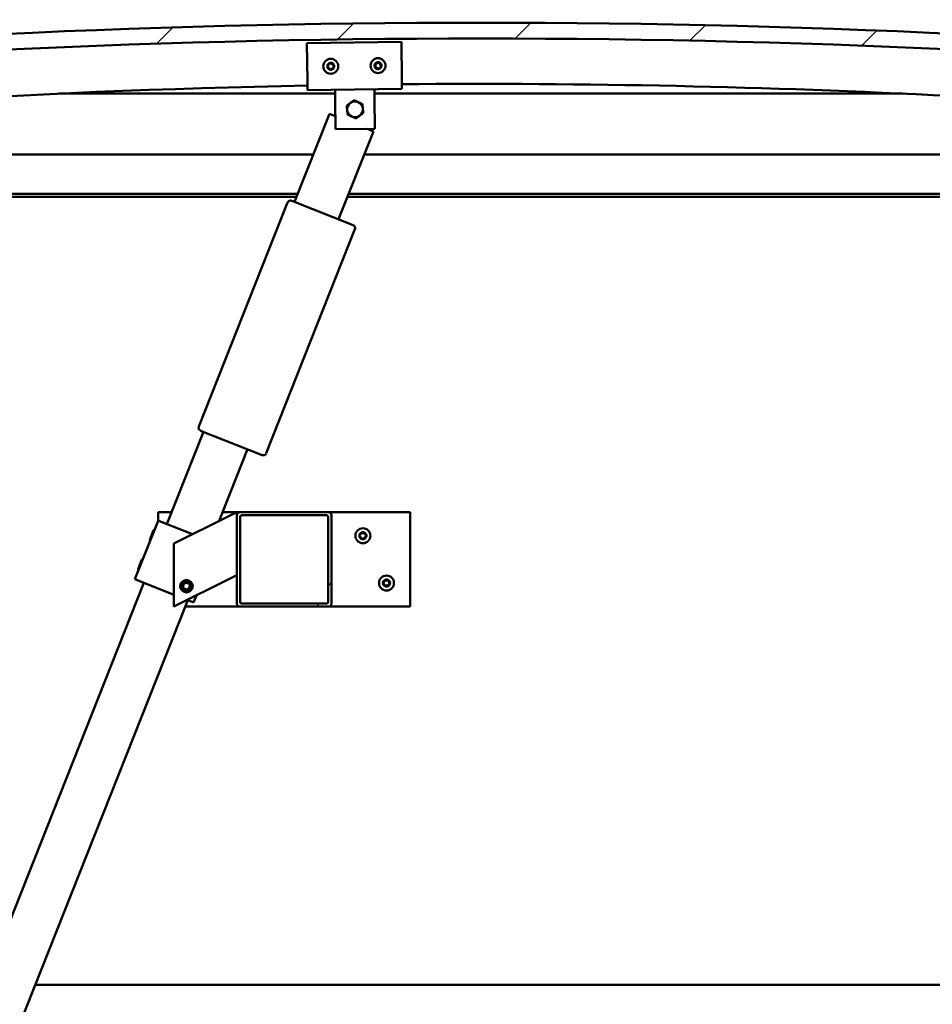
# Model space of a CAD drawing. Units: millimetres. Extents: x -6400 to 24410, y 3077 to 8837.
# Drawn here: x 5414 to 5994, y 6912 to 7537 of the extents above; entities that cross this region are included whole.
import ezdxf

# ---------------------------------------------------------------- set-up
doc = ezdxf.new("R2010")
doc.units = ezdxf.units.MM
doc.header["$LTSCALE"] = 25
for name, color, linetype, lineweight in [('Dimension (ISO)', 7, 'Continuous', 25), ('Hatch (ISO)', 7, 'Continuous', 18), ('Visible (ISO)', 7, 'Continuous', 50)]:
    doc.layers.add(name, color=color, linetype=linetype, lineweight=lineweight)
doc.styles.add('Note Text (ISO)', font='tahoma.ttf')
doc.dimstyles.new('Default (ISO)', dxfattribs={"dimscale": 25, "dimtxt": 3.5, "dimasz": 2.5, "dimexe": 3.175, "dimexo": 0, "dimgap": 0.762, "dimtad": 1, "dimrnd": 1e-08, "dimzin": 0, "dimtxsty": 'Note Text (ISO)', "dimcen": 0.09, "dimdle": 10, "dimclrd": 256, "dimclre": 256, "dimclrt": 256, "dimazin": 0, "dimtfac": 1.001486, "dimtmove": 0, "dimatfit": 3, "dimfxl": 1, "dimtolj": 1, "dimtzin": 0, "dimlwd": -1, "dimlwe": -1, "dimarcsym": 0})

# ---------------------------------------------------------------- blocks, each defined once
blk = doc.blocks.new('*D10')
at = {"layer": 'Defpoints', "color": 0, "transparency": 16777216}
for p in [(5082.06, 6927.86), (7782.06, 6927.86), (7782.06, 6480.42)]:
    blk.add_point(p, dxfattribs=at)
at = {"layer": 'Dimension (ISO)', "transparency": 16777216}
for p, q in [((5082.06, 6927.86), (5082.06, 6401.05)), ((7782.06, 6927.86), (7782.06, 6401.05)), ((5144.56, 6480.42), (7719.56, 6480.42))]:
    blk.add_line(p, q, dxfattribs=at)
for points in [[(5144.56, 6490.84), (5144.56, 6470.01), (5082.06, 6480.42)], [(7719.56, 6490.84), (7719.56, 6470.01), (7782.06, 6480.42)]]:
    blk.add_solid(points, dxfattribs=at)
at = {"layer": 'Dimension (ISO)', "transparency": 16777216, "insert": (6392.82, 6590.62), "char_height": 87.5, "attachment_point": 1, "style": 'Note Text (ISO)'}
blk.add_mtext('\\A1;2700', dxfattribs=at)

msp = doc.modelspace()

# ---------------------------------------------------------------- hatches: boundary and pattern name
at = {"layer": 'Hatch (ISO)'}
h = msp.add_hatch(dxfattribs=at)
h.set_pattern_fill('ANSI31', color=256, scale=635, style=0)
h.set_pattern_definition([(45, (0, 0), (-56.1266, 56.1266), [])])
edge = h.paths.add_edge_path()
edge.add_line((6357.06, 7491.86), (6387.06, 7491.86))
edge.add_line((6387.06, 7491.86), (6387.06, 7501.86))
edge.add_line((6387.06, 7501.86), (6357.06, 7501.86))
edge.add_ellipse((5707.06, 1116.85), major_axis=(650, 6385.02), ratio=1, start_angle=0, end_angle=11.625469)
edge.add_line((5057.06, 7501.86), (5027.06, 7501.86))
edge.add_line((5027.06, 7501.86), (5027.06, 7491.86))
edge.add_line((5027.06, 7491.86), (5057.06, 7491.86))
edge.add_ellipse((5707.06, 1106.85), major_axis=(-650, 6385.02), ratio=1, start_angle=348.374531, end_angle=360, ccw=False)
h = msp.add_hatch(dxfattribs=at)
h.set_pattern_fill('ANSI31', color=256, scale=635, angle=90.00021, style=0)
h.set_pattern_definition([(135.0002, (0, 0), (-56.1264, -56.1268), [])])
edge = h.paths.add_edge_path()
edge.add_line((6352.16, 7489.86), (6353.06, 7489.86))
edge.add_line((6353.06, 7489.86), (6366.96, 7489.86))
edge.add_ellipse((6366.96, 7489.96), major_axis=(0, -0.1), ratio=1, start_angle=0, end_angle=90)
edge.add_line((6367.06, 7489.96), (6367.06, 7491.57))
edge.add_ellipse((6366.96, 7491.57), major_axis=(0.1, 0), ratio=1, start_angle=0, end_angle=86.98358)
edge.add_ellipse((6359.56, 7351.14), major_axis=(7.41, 140.53), ratio=1, start_angle=0, end_angle=6.03285)
edge.add_ellipse((6352.16, 7491.57), major_axis=(-0.0053, 0.0999), ratio=1, start_angle=0, end_angle=86.98358)
edge.add_line((6352.06, 7491.57), (6352.06, 7489.96))
edge.add_ellipse((6352.16, 7489.96), major_axis=(-0.1, 0), ratio=1, start_angle=0, end_angle=90)
edge = h.paths.add_edge_path(flags=0)
edge.add_line((6353.06, 7490.55), (6353.06, 7490.65))
edge.add_ellipse((6359.56, 7279.45), major_axis=(-6.5, 211.2), ratio=1, start_angle=356.47438, end_angle=360, ccw=False)
edge.add_line((6366.06, 7490.65), (6366.06, 7490.55))
edge.add_line((6366.06, 7490.55), (6353.06, 7490.55))
edge = h.paths.add_edge_path()
edge.add_ellipse((5054.56, 7351.14), major_axis=(7.41, 140.53), ratio=1, start_angle=0, end_angle=6.03285)
edge.add_ellipse((5047.16, 7491.57), major_axis=(-0.0053, 0.0999), ratio=1, start_angle=0, end_angle=86.98358)
edge.add_line((5047.06, 7491.57), (5047.06, 7489.96))
edge.add_ellipse((5047.16, 7489.96), major_axis=(-0.1, 0), ratio=1, start_angle=0, end_angle=90)
edge.add_line((5047.16, 7489.86), (5061.06, 7489.86))
edge.add_line((5061.06, 7489.86), (5061.96, 7489.86))
edge.add_ellipse((5061.96, 7489.96), major_axis=(0, -0.1), ratio=1, start_angle=0, end_angle=90)
edge.add_line((5062.06, 7489.96), (5062.06, 7491.57))
edge.add_ellipse((5061.96, 7491.57), major_axis=(0.1, 0), ratio=1, start_angle=0, end_angle=86.98358)
edge = h.paths.add_edge_path(flags=0)
edge.add_ellipse((5054.56, 7279.45), major_axis=(-6.5, 211.2), ratio=1, start_angle=356.47438, end_angle=360)
edge.add_line((5048.06, 7490.65), (5048.06, 7490.55))
edge.add_line((5048.06, 7490.55), (5061.06, 7490.55))
edge.add_line((5061.06, 7490.55), (5061.06, 7490.65))
h = msp.add_hatch(dxfattribs=at)
h.set_pattern_fill('ANSI31', color=256, scale=635, angle=14.99998, style=0)
h.set_pattern_definition([(60, (0, 0), (-68.74075, 39.6875), [])])
edge = h.paths.add_edge_path()
edge.add_ellipse((5610.06, 7222.36), major_axis=(2, 0), ratio=1, start_angle=0, end_angle=90)
edge.add_line((5610.06, 7224.36), (5554.06, 7224.36))
edge.add_ellipse((5554.06, 7222.36), major_axis=(0, 2), ratio=1, start_angle=0, end_angle=90)
edge.add_line((5552.06, 7222.36), (5552.06, 7166.36))
edge.add_ellipse((5554.06, 7166.36), major_axis=(-2, 0), ratio=1, start_angle=0, end_angle=90)
edge.add_line((5554.06, 7164.36), (5610.06, 7164.36))
edge.add_ellipse((5610.06, 7166.36), major_axis=(0, -2), ratio=1, start_angle=0, end_angle=90)
edge.add_line((5612.06, 7166.36), (5612.06, 7222.36))
edge = h.paths.add_edge_path(flags=0)
edge.add_ellipse((5555.06, 7221.36), major_axis=(-1, 0), ratio=1, start_angle=270, end_angle=360)
edge.add_line((5554.06, 7221.36), (5554.06, 7167.36))
edge.add_ellipse((5555.06, 7167.36), major_axis=(0, -1), ratio=1, start_angle=270, end_angle=360)
edge.add_line((5555.06, 7166.36), (5609.06, 7166.36))
edge.add_ellipse((5609.06, 7167.36), major_axis=(1, 0), ratio=1, start_angle=270, end_angle=360)
edge.add_line((5610.06, 7167.36), (5610.06, 7221.36))
edge.add_ellipse((5609.06, 7221.36), major_axis=(0, 1), ratio=1, start_angle=270, end_angle=360)
edge.add_line((5609.06, 7222.36), (5555.06, 7222.36))

# ---------------------------------------------------------------- linework, layer by layer
at = {"layer": 'Visible (ISO)'}
for p, q in [((5596.47, 7522), (5656.47, 7522.83)), ((5596.81, 7498), (5596.47, 7522)), ((5656.47, 7522.83), (5656.8, 7498.83)), ((5596.81, 7498), (5596.89, 7492)), ((5656.8, 7498.83), (5656.88, 7492.83)), ((5656.88, 7492.83), (5596.89, 7492)), ((5614.47, 7486.25), (5614.39, 7492.25)), ((5639.47, 7486.59), (5639.38, 7492.59)), ((5614.42, 7489.86), (5439.34, 7489.86)), ((5614.73, 7467.25), (5614.47, 7486.25)), ((5974.78, 7489.86), (5639.42, 7489.86)), ((5639.47, 7486.59), (5639.73, 7467.59)), ((5588.73, 7421.22), (5610.84, 7477)), ((5610.84, 7477), (5614.62, 7475.5)), ((5639.73, 7467.59), (5614.73, 7467.25)), ((5638.73, 7465.94), (5616.62, 7410.16)), ((5634.74, 7467.52), (5638.73, 7465.94)), ((5082.06, 7451.36), (5600.68, 7451.36)), ((5632.95, 7451.36), (6332.06, 7451.36)), ((5590.77, 7426.36), (5080.46, 7426.36)), ((5589.98, 7424.36), (5085.56, 7424.36)), ((5586.87, 7421.95), (5625.92, 7406.48)), ((6302.06, 7424.36), (5622.25, 7424.36)), ((6333.66, 7426.36), (5623.04, 7426.36)), ((5527.91, 7278.59), (5584.28, 7420.83)), ((5627.04, 7403.88), (5570.67, 7261.65)), ((5507.68, 7216.69), (5530.89, 7275.26)), ((5568.08, 7260.52), (5529.03, 7276)), ((5558.78, 7264.21), (5540.75, 7218.71)), ((5502.06, 7218.8), (5502.06, 7224.36)), ((5502.06, 7224.36), (5510.72, 7224.36)), ((5542.99, 7224.36), (5554.06, 7224.36)), ((5547.05, 7221.86), (5552.06, 7224.36)), ((5552.06, 7224.36), (5552.06, 7222.36)), ((5552.06, 7222.36), (5552.06, 7166.36)), ((5610.06, 7224.36), (5554.06, 7224.36)), ((5555.06, 7222.36), (5609.06, 7222.36)), ((5610.06, 7224.36), (5662.06, 7224.36)), ((5612.06, 7166.36), (5612.06, 7222.36)), ((5662.06, 7224.36), (5662.06, 7164.36)), ((5502.1, 7218.9), (5487.36, 7181.72)), ((5503.03, 7218.54), (5502.1, 7218.9)), ((5503.03, 7218.54), (5523.88, 7210.27)), ((5547.05, 7221.86), (5512.06, 7204.36)), ((5554.06, 7167.36), (5554.06, 7221.36)), ((5610.06, 7221.36), (5610.06, 7167.36)), ((5496.76, 7206.79), (5499.14, 7212.8)), ((5499.14, 7212.8), (5499.79, 7213.08)), ((5496.76, 7206.79), (5497.04, 7206.14)), ((5512.06, 7204.36), (5512.06, 7164.36)), ((5489.39, 7188.19), (5491.77, 7194.2)), ((5491.77, 7194.2), (5492.42, 7194.48)), ((5489.39, 7188.19), (5489.67, 7187.54)), ((5256.4, 6582.67), (5492.94, 7179.51)), ((5488.29, 7181.35), (5487.36, 7181.72)), ((5488.29, 7181.35), (5512.06, 7171.93)), ((5512.06, 7164.36), (5547.05, 7181.86)), ((5517.81, 7176.83), (5518.47, 7179.05)), ((5518.47, 7179.05), (5520.72, 7179.58)), ((5520.72, 7179.58), (5522.31, 7177.9)), ((5552.06, 7184.36), (5547.05, 7181.86)), ((5519.39, 7175.15), (5517.81, 7176.83)), ((5521.64, 7175.68), (5519.39, 7175.15)), ((5522.31, 7177.9), (5521.64, 7175.68)), ((5520.83, 7168.45), (5284.29, 6571.62)), ((5520.5, 7168.58), (5523.62, 7167.35)), ((5524.55, 7166.98), (5523.62, 7167.35)), ((5526.34, 7171.51), (5524.55, 7166.98)), ((5609.06, 7166.36), (5555.06, 7166.36)), ((5554.06, 7164.36), (5519.21, 7164.36)), ((5554.06, 7164.36), (5610.06, 7164.36)), ((5662.06, 7164.36), (5610.06, 7164.36)), ((5424.09, 6924.36), (7440.02, 6924.36))]:
    msp.add_line(p, q, dxfattribs=at)
for centre, radius in [((5611.68, 7507.21), 4.75), ((5641.68, 7507.62), 4.75), ((5632.06, 7209.36), 4.75), ((5520.06, 7177.36), 4), ((5520.06, 7177.36), 3.23), ((5647.06, 7179.36), 4.75)]:
    msp.add_circle(centre, radius, dxfattribs=at)
for centre, radius, start, end in [((5707.06, 1116.85), 6418.02, 84.187265, 95.812735), ((5707.06, 1106.85), 6418.02, 84.187265, 95.812735), ((5611.68, 7507.21), 2.21, 97.56379, 146.41507), ((5611.62, 7509.01), 0.45, 120.4281, 168.64768), ((5611.68, 7507.21), 2.21, 37.56379, 86.41507), ((5611.62, 7509.01), 0.45, 15.33119, 63.55076), ((5641.68, 7507.62), 2.21, 97.99714, 146.84842), ((5640.39, 7509.66), 0.787, 255.76454, 349.08102), ((5641.6, 7509.42), 0.45, 120.86145, 169.08102), ((5641.68, 7507.62), 2.21, 37.99714, 86.84842), ((5641.6, 7509.42), 0.45, 15.76454, 63.9841), ((5642.79, 7509.76), 0.788, 195.76454, 289.08102), ((5611.68, 7507.21), 2.21, 157.56379, 206.41507), ((5610.09, 7508.05), 0.45, 180.4281, 228.64768), ((5610.15, 7506.26), 0.45, 135.33119, 183.55076), ((5609.27, 7507.13), 0.788, 315.33119, 48.64768), ((5610.09, 7508.05), 0.45, 75.33119, 123.55076), ((5610.15, 7506.26), 0.45, 240.4281, 288.64768), ((5611.68, 7507.21), 2.21, 217.56379, 266.41507), ((5610.4, 7509.25), 0.787, 255.33119, 348.64768), ((5610.55, 7505.08), 0.788, 15.33119, 108.64767), ((5611.74, 7505.41), 0.45, 195.33119, 243.55076), ((5611.68, 7507.21), 2.21, 277.56379, 326.41507), ((5611.74, 7505.41), 0.45, 300.4281, 348.64768), ((5612.81, 7509.34), 0.788, 195.33119, 288.64767), ((5612.96, 7505.17), 0.787, 75.33119, 168.64767), ((5613.21, 7508.16), 0.45, 60.4281, 108.64768), ((5613.27, 7506.36), 0.45, 255.33119, 303.55076), ((5614.09, 7507.29), 0.788, 135.33119, 228.64767), ((5613.21, 7508.16), 0.45, 315.33119, 3.55076), ((5613.27, 7506.36), 0.45, 0.4281, 48.64768), ((5611.68, 7507.21), 2.21, 337.56379, 26.41507), ((5641.68, 7507.62), 2.21, 157.99714, 206.84842), ((5640.08, 7508.46), 0.45, 180.86145, 229.08102), ((5640.16, 7506.66), 0.45, 135.76454, 183.9841), ((5639.27, 7507.52), 0.788, 315.76454, 49.08102), ((5640.08, 7508.46), 0.45, 75.76454, 123.9841), ((5640.16, 7506.66), 0.45, 240.86145, 289.08102), ((5641.68, 7507.62), 2.21, 217.99714, 266.84842), ((5640.56, 7505.49), 0.788, 15.76454, 109.08102), ((5641.75, 7505.83), 0.45, 195.76454, 243.9841), ((5641.68, 7507.62), 2.21, 277.99714, 326.84842), ((5641.75, 7505.83), 0.45, 300.86145, 349.08102), ((5642.97, 7505.59), 0.787, 75.76454, 169.08102), ((5643.2, 7508.59), 0.45, 60.86145, 109.08102), ((5643.27, 7506.79), 0.45, 255.76454, 303.9841), ((5644.08, 7507.73), 0.788, 135.76454, 229.08102), ((5643.2, 7508.59), 0.45, 315.76454, 3.9841), ((5643.27, 7506.79), 0.45, 0.86145, 49.08102), ((5641.68, 7507.62), 2.21, 337.99714, 26.84842), ((5707.06, 1699.93), 5796.13, 91.089528, 96.389179), ((5707.06, 1699.93), 5796.13, 83.610821, 90.496414), ((5627.06, 7479.92), 5, 65.83894, 125.83603), ((5627.06, 7479.92), 5, 5.83748, 65.83894), ((5627.06, 7479.92), 5, 125.83603, 185.83748), ((5627.06, 7479.92), 5, 185.83748, 245.83894), ((5627.06, 7479.92), 5, 305.83603, 5.83748), ((5627.06, 7479.92), 5, 245.83894, 305.83603), ((5586.14, 7420.09), 2, 70.95949, 155.80187), ((5586.14, 7420.09), 2, 68.38068, 70.95949), ((5586.14, 7420.09), 2, 155.80187, 158.38068), ((5625.18, 7404.62), 2, 65.80187, 68.38068), ((5625.18, 7404.62), 2, 340.95949, 65.80187), ((5625.18, 7404.62), 2, 338.38068, 340.95949), ((5529.77, 7277.86), 2, 160.95949, 245.80187), ((5529.77, 7277.86), 2, 158.38068, 160.95949), ((5529.77, 7277.86), 2, 245.80187, 248.38068), ((5568.81, 7262.38), 2, 248.38068, 250.95949), ((5568.81, 7262.38), 2, 250.95949, 335.80187), ((5568.81, 7262.38), 2, 335.80187, 338.38068), ((5554.06, 7222.36), 2, 90, 180), ((5555.06, 7221.36), 1, 90, 180), ((5609.06, 7221.36), 1, 0, 90), ((5610.06, 7222.36), 2, 0, 90), ((5632.06, 7209.36), 2.21, 125.57436, 174.42564), ((5630.26, 7209.36), 0.45, 103.34176, 151.56132), ((5629.97, 7210.57), 0.787, 283.34176, 16.65824), ((5631.16, 7210.92), 0.45, 148.43867, 196.65824), ((5632.06, 7209.36), 2.21, 65.57436, 114.42564), ((5631.16, 7210.92), 0.45, 43.34176, 91.56132), ((5632.06, 7211.77), 0.787, 223.34176, 316.65824), ((5632.96, 7210.92), 0.45, 88.43867, 136.65824), ((5632.96, 7210.92), 0.45, 343.34176, 31.56132), ((5632.06, 7209.36), 2.21, 5.57436, 54.42564), ((5634.14, 7210.57), 0.787, 163.34176, 256.65824), ((5633.86, 7209.36), 0.45, 28.43867, 76.65824), ((5630.26, 7209.36), 0.45, 208.43867, 256.65824), ((5632.06, 7209.36), 2.21, 185.57436, 234.42564), ((5629.97, 7208.16), 0.787, 343.34176, 76.65824), ((5631.16, 7207.81), 0.45, 163.34176, 211.56132), ((5631.16, 7207.81), 0.45, 268.43867, 316.65824), ((5632.06, 7209.36), 2.21, 245.57436, 294.42564), ((5632.06, 7206.96), 0.787, 43.34176, 136.65824), ((5632.96, 7207.81), 0.45, 223.34176, 271.56132), ((5632.06, 7209.36), 2.21, 305.57436, 354.42564), ((5632.96, 7207.81), 0.45, 328.43867, 16.65824), ((5634.14, 7208.16), 0.787, 103.34176, 196.65824), ((5633.86, 7209.36), 0.45, 283.34176, 331.56132), ((5647.06, 7179.36), 2.21, 125.57436, 174.42564), ((5645.26, 7179.36), 0.45, 103.34176, 151.56132), ((5645.26, 7179.36), 0.45, 208.43867, 256.65824), ((5647.06, 7179.36), 2.21, 185.57436, 234.42564), ((5644.97, 7180.57), 0.787, 283.34176, 16.65824), ((5644.97, 7178.16), 0.787, 343.34176, 76.65824), ((5646.16, 7180.92), 0.45, 148.43867, 196.65824), ((5647.06, 7179.36), 2.21, 65.57436, 114.42564), ((5646.16, 7180.92), 0.45, 43.34176, 91.56132), ((5647.06, 7181.77), 0.787, 223.34176, 316.65824), ((5647.96, 7180.92), 0.45, 88.43867, 136.65824), ((5647.96, 7180.92), 0.45, 343.34176, 31.56132), ((5647.06, 7179.36), 2.21, 5.57436, 54.42564), ((5647.06, 7179.36), 2.21, 305.57436, 354.42564), ((5649.14, 7180.57), 0.787, 163.34176, 256.65824), ((5649.14, 7178.16), 0.787, 103.34176, 196.65824), ((5648.86, 7179.36), 0.45, 28.43867, 76.65824), ((5648.86, 7179.36), 0.45, 283.34176, 331.56132), ((5646.16, 7177.81), 0.45, 163.34176, 211.56132), ((5646.16, 7177.81), 0.45, 268.43867, 316.65824), ((5647.06, 7179.36), 2.21, 245.57436, 294.42564), ((5647.06, 7176.96), 0.787, 43.34176, 136.65824), ((5647.96, 7177.81), 0.45, 223.34176, 271.56132), ((5647.96, 7177.81), 0.45, 328.43867, 16.65824), ((5554.06, 7166.36), 2, 180, 270), ((5555.06, 7167.36), 1, 180, 270), ((5609.06, 7167.36), 1, 270, 0), ((5610.06, 7166.36), 2, 270, 0)]:
    msp.add_arc(centre, radius, start, end, dxfattribs=at)
for points, knots in [([(5611.39, 7509.4), (5611.43, 7509.42), (5611.48, 7509.44), (5611.59, 7509.46), (5611.65, 7509.46), (5611.74, 7509.44), (5611.78, 7509.43), (5611.82, 7509.41)], [0.17438702, 0.17438702, 0.17438702, 0.17438702, 0.18896797, 0.18896797, 0.20586323, 0.20586323, 0.21737851, 0.21737851, 0.21737851, 0.21737851]), ([(5641.37, 7509.81), (5641.41, 7509.83), (5641.46, 7509.85), (5641.57, 7509.88), (5641.63, 7509.88), (5641.72, 7509.86), (5641.76, 7509.85), (5641.8, 7509.83)], [0.17438702, 0.17438702, 0.17438702, 0.17438702, 0.18896797, 0.18896797, 0.20586323, 0.20586323, 0.21737851, 0.21737851, 0.21737851, 0.21737851]), ([(5609.64, 7508.05), (5609.64, 7508.1), (5609.65, 7508.15), (5609.68, 7508.26), (5609.72, 7508.31), (5609.78, 7508.38), (5609.81, 7508.41), (5609.84, 7508.43)], [0.17438702, 0.17438702, 0.17438702, 0.17438702, 0.18896797, 0.18896797, 0.20586323, 0.20586323, 0.21737851, 0.21737851, 0.21737851, 0.21737851]), ([(5609.93, 7505.86), (5609.89, 7505.89), (5609.85, 7505.92), (5609.77, 7506.01), (5609.74, 7506.06), (5609.71, 7506.15), (5609.71, 7506.19), (5609.7, 7506.23)], [0.17438702, 0.17438702, 0.17438702, 0.17438702, 0.18896797, 0.18896797, 0.20586323, 0.20586323, 0.21737852, 0.21737852, 0.21737852, 0.21737852]), ([(5611.97, 7505.02), (5611.93, 7505), (5611.88, 7504.98), (5611.77, 7504.96), (5611.71, 7504.96), (5611.62, 7504.98), (5611.58, 7504.99), (5611.54, 7505.01)], [0.17438702, 0.17438702, 0.17438702, 0.17438702, 0.18896797, 0.18896797, 0.20586323, 0.20586323, 0.21737852, 0.21737852, 0.21737852, 0.21737852]), ([(5613.43, 7508.55), (5613.47, 7508.53), (5613.51, 7508.5), (5613.58, 7508.41), (5613.61, 7508.36), (5613.64, 7508.27), (5613.65, 7508.23), (5613.66, 7508.19)], [0.17438702, 0.17438702, 0.17438702, 0.17438702, 0.18896797, 0.18896797, 0.20586323, 0.20586323, 0.21737852, 0.21737852, 0.21737852, 0.21737852]), ([(5613.72, 7506.37), (5613.72, 7506.32), (5613.71, 7506.27), (5613.67, 7506.16), (5613.64, 7506.11), (5613.58, 7506.04), (5613.55, 7506.01), (5613.52, 7505.99)], [0.17438702, 0.17438702, 0.17438702, 0.17438702, 0.18896797, 0.18896797, 0.20586323, 0.20586323, 0.21737852, 0.21737852, 0.21737852, 0.21737852]), ([(5639.63, 7508.45), (5639.63, 7508.5), (5639.64, 7508.55), (5639.67, 7508.66), (5639.7, 7508.71), (5639.77, 7508.78), (5639.8, 7508.81), (5639.83, 7508.83)], [0.17438702, 0.17438702, 0.17438702, 0.17438702, 0.18896797, 0.18896797, 0.20586323, 0.20586323, 0.21737851, 0.21737851, 0.21737851, 0.21737851]), ([(5639.94, 7506.27), (5639.9, 7506.29), (5639.85, 7506.32), (5639.78, 7506.41), (5639.75, 7506.46), (5639.72, 7506.55), (5639.71, 7506.59), (5639.71, 7506.63)], [0.17438702, 0.17438702, 0.17438702, 0.17438702, 0.18896797, 0.18896797, 0.20586323, 0.20586323, 0.21737852, 0.21737852, 0.21737852, 0.21737852]), ([(5641.98, 7505.44), (5641.94, 7505.41), (5641.89, 7505.4), (5641.78, 7505.37), (5641.72, 7505.37), (5641.63, 7505.39), (5641.59, 7505.4), (5641.56, 7505.42)], [0.17438702, 0.17438702, 0.17438702, 0.17438702, 0.18896797, 0.18896797, 0.20586323, 0.20586323, 0.21737852, 0.21737852, 0.21737852, 0.21737852]), ([(5643.42, 7508.98), (5643.46, 7508.96), (5643.5, 7508.93), (5643.57, 7508.84), (5643.6, 7508.79), (5643.63, 7508.7), (5643.64, 7508.66), (5643.64, 7508.62)], [0.17438702, 0.17438702, 0.17438702, 0.17438702, 0.18896797, 0.18896797, 0.20586323, 0.20586323, 0.21737852, 0.21737852, 0.21737852, 0.21737852]), ([(5643.72, 7506.8), (5643.72, 7506.75), (5643.72, 7506.7), (5643.68, 7506.59), (5643.65, 7506.54), (5643.59, 7506.47), (5643.56, 7506.44), (5643.52, 7506.42)], [0.17438702, 0.17438702, 0.17438702, 0.17438702, 0.18896797, 0.18896797, 0.20586323, 0.20586323, 0.21737852, 0.21737852, 0.21737852, 0.21737852]), ([(5629.86, 7209.15), (5629.84, 7209.19), (5629.82, 7209.24), (5629.8, 7209.35), (5629.81, 7209.41), (5629.83, 7209.51), (5629.84, 7209.54), (5629.86, 7209.58)], [0.17438702, 0.17438702, 0.17438702, 0.17438702, 0.18896797, 0.18896797, 0.20586323, 0.20586323, 0.21737852, 0.21737852, 0.21737852, 0.21737852]), ([(5630.78, 7211.16), (5630.8, 7211.2), (5630.83, 7211.24), (5630.92, 7211.31), (5630.98, 7211.34), (5631.07, 7211.37), (5631.11, 7211.37), (5631.15, 7211.37)], [0.17438702, 0.17438702, 0.17438702, 0.17438702, 0.18896797, 0.18896797, 0.20586323, 0.20586323, 0.21737852, 0.21737852, 0.21737852, 0.21737852]), ([(5632.97, 7211.37), (5633.02, 7211.37), (5633.07, 7211.36), (5633.18, 7211.32), (5633.23, 7211.29), (5633.3, 7211.22), (5633.32, 7211.19), (5633.34, 7211.16)], [0.17438702, 0.17438702, 0.17438702, 0.17438702, 0.18896797, 0.18896797, 0.20586323, 0.20586323, 0.21737852, 0.21737852, 0.21737852, 0.21737852]), ([(5634.25, 7209.58), (5634.28, 7209.54), (5634.29, 7209.49), (5634.31, 7209.38), (5634.31, 7209.32), (5634.29, 7209.22), (5634.27, 7209.19), (5634.25, 7209.15)], [0.17438702, 0.17438702, 0.17438702, 0.17438702, 0.18896797, 0.18896797, 0.20586323, 0.20586323, 0.21737852, 0.21737852, 0.21737852, 0.21737852]), ([(5631.15, 7207.36), (5631.1, 7207.36), (5631.05, 7207.37), (5630.94, 7207.41), (5630.89, 7207.44), (5630.82, 7207.5), (5630.8, 7207.54), (5630.78, 7207.57)], [0.17438702, 0.17438702, 0.17438702, 0.17438702, 0.18896797, 0.18896797, 0.20586323, 0.20586323, 0.21737851, 0.21737851, 0.21737851, 0.21737851]), ([(5633.34, 7207.57), (5633.32, 7207.53), (5633.28, 7207.49), (5633.2, 7207.42), (5633.14, 7207.39), (5633.05, 7207.36), (5633.01, 7207.36), (5632.97, 7207.36)], [0.17438702, 0.17438702, 0.17438702, 0.17438702, 0.18896797, 0.18896797, 0.20586323, 0.20586323, 0.21737851, 0.21737851, 0.21737851, 0.21737851]), ([(5644.86, 7179.15), (5644.84, 7179.19), (5644.82, 7179.24), (5644.8, 7179.35), (5644.81, 7179.41), (5644.83, 7179.51), (5644.84, 7179.54), (5644.86, 7179.58)], [0.17438702, 0.17438702, 0.17438702, 0.17438702, 0.18896797, 0.18896797, 0.20586323, 0.20586323, 0.21737852, 0.21737852, 0.21737852, 0.21737852]), ([(5645.78, 7181.16), (5645.8, 7181.2), (5645.83, 7181.24), (5645.92, 7181.31), (5645.98, 7181.34), (5646.07, 7181.37), (5646.11, 7181.37), (5646.15, 7181.37)], [0.17438702, 0.17438702, 0.17438702, 0.17438702, 0.18896797, 0.18896797, 0.20586323, 0.20586323, 0.21737852, 0.21737852, 0.21737852, 0.21737852]), ([(5647.97, 7181.37), (5648.02, 7181.37), (5648.07, 7181.36), (5648.18, 7181.32), (5648.23, 7181.29), (5648.3, 7181.22), (5648.32, 7181.19), (5648.34, 7181.16)], [0.17438702, 0.17438702, 0.17438702, 0.17438702, 0.18896797, 0.18896797, 0.20586323, 0.20586323, 0.21737852, 0.21737852, 0.21737852, 0.21737852]), ([(5649.25, 7179.58), (5649.28, 7179.54), (5649.29, 7179.49), (5649.31, 7179.38), (5649.31, 7179.32), (5649.29, 7179.22), (5649.27, 7179.19), (5649.25, 7179.15)], [0.17438702, 0.17438702, 0.17438702, 0.17438702, 0.18896797, 0.18896797, 0.20586323, 0.20586323, 0.21737852, 0.21737852, 0.21737852, 0.21737852]), ([(5646.15, 7177.36), (5646.1, 7177.36), (5646.05, 7177.37), (5645.94, 7177.41), (5645.89, 7177.44), (5645.82, 7177.5), (5645.8, 7177.54), (5645.78, 7177.57)], [0.17438702, 0.17438702, 0.17438702, 0.17438702, 0.18896797, 0.18896797, 0.20586323, 0.20586323, 0.21737851, 0.21737851, 0.21737851, 0.21737851]), ([(5648.34, 7177.57), (5648.32, 7177.53), (5648.28, 7177.49), (5648.2, 7177.42), (5648.14, 7177.39), (5648.05, 7177.36), (5648.01, 7177.36), (5647.97, 7177.36)], [0.17438702, 0.17438702, 0.17438702, 0.17438702, 0.18896797, 0.18896797, 0.20586323, 0.20586323, 0.21737851, 0.21737851, 0.21737851, 0.21737851])]:
    msp.add_open_spline(points, degree=3, knots=knots, dxfattribs=at)
for points, weights in [([(5624.13, 7483.97), (5625.22, 7484.76), (5626.47, 7485.66)], [1, 1.04032687853, 1.0045837011]), ([(5626.47, 7485.66), (5627.88, 7485.03), (5629.11, 7484.48)], [1.0045837011, 1.04032687853, 1]), ([(5629.11, 7484.48), (5630.33, 7483.93), (5631.74, 7483.3)], [1, 1.04033007607, 1.00457803243]), ([(5621.79, 7482.28), (5623.05, 7483.19), (5624.13, 7483.97)], [1.00457803243, 1.04033007607, 1]), ([(5622.08, 7479.41), (5621.95, 7480.74), (5621.79, 7482.28)], [1, 1.04033007607, 1.00457803243]), ([(5622.38, 7476.54), (5622.22, 7478.08), (5622.08, 7479.41)], [1.00457803243, 1.04033007607, 1]), ([(5631.74, 7483.3), (5631.9, 7481.76), (5632.03, 7480.43)], [1.00457803243, 1.04033007607, 1]), ([(5632.03, 7480.43), (5632.17, 7479.1), (5632.33, 7477.56)], [1, 1.04033007607, 1.00457803243]), ([(5625.01, 7475.36), (5623.79, 7475.91), (5622.38, 7476.54)], [1, 1.04033007607, 1.00457803243]), ([(5627.65, 7474.18), (5626.23, 7474.81), (5625.01, 7475.36)], [1.0045837011, 1.04032687853, 1]), ([(5629.99, 7475.87), (5628.9, 7475.08), (5627.65, 7474.18)], [1, 1.04032687853, 1.0045837011]), ([(5632.33, 7477.56), (5631.07, 7476.65), (5629.99, 7475.87)], [1.00457803243, 1.04033007607, 1])]:
    msp.add_rational_spline(points, weights, degree=2, dxfattribs=at)

# ---------------------------------------------------------------- dimensions: what is measured, and where the dimension line sits
at = {"layer": 'Dimension (ISO)'}
dim = msp.add_linear_dim(base=(7782.06, 6480.42), p1=(5082.06, 6927.86), p2=(7782.06, 6927.86), dimstyle='Default (ISO)', override={"dimgap": 0.762, "dimdec": 0, "dimtol": 0, "dimlim": 0, "dimtp": 0, "dimtm": 0, "dimtdec": 2, "dimtofl": 0, "dimatfit": 1}, dxfattribs=at)
dim.commit()
dim.dimension.update_dxf_attribs({"geometry": '*D10', "text_midpoint": (6518.58, 6480.42), "dimtype": 160})

doc.saveas('drawing.dxf')
